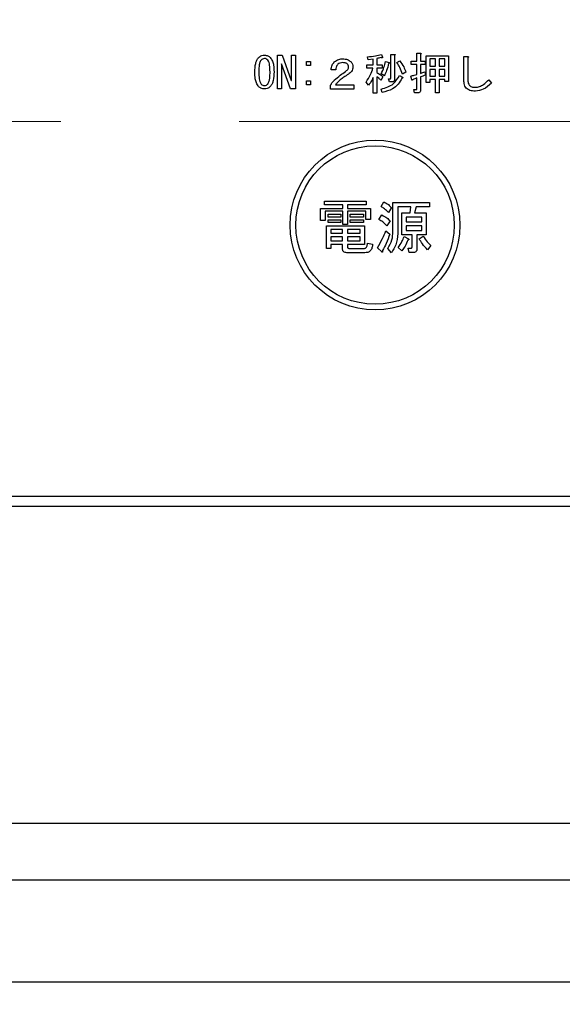
# Model space of a CAD drawing. Units: millimetres. Extents: x 210 to 6060, y -223 to 4222.
# Drawn here: x 3145 to 3193, y 3208 to 3295 of the extents above; entities that cross this region are included whole.
import ezdxf

# ---------------------------------------------------------------- set-up
doc = ezdxf.new("R2010")
doc.units = ezdxf.units.MM
doc.header["$LTSCALE"] = 3.75
doc.linetypes.add('HIDDEN', pattern=[12.6, 8.4, -4.2])
doc.layers.get('0').update_dxf_attribs({"lineweight": 9})
for name, color, linetype, lineweight in [('シンク', 14, 'Continuous', 9), ('メイン', 7, 'Continuous', 9), ('熱源、換気扇', 214, 'Continuous', 9)]:
    doc.layers.add(name, color=color, linetype=linetype, lineweight=lineweight)
doc.styles.get("Standard").update_dxf_attribs({"font": 'txt', "bigfont": 'bigfont'})
doc.styles.add('ＭＳ ゴシック', font='txt')
doc.dimstyles.get("Standard").update_dxf_attribs({"dimtxt": 0.18, "dimasz": 0.18, "dimexe": 0.18, "dimexo": 0.0625, "dimgap": 0.09, "dimtad": 0, "dimtih": 1, "dimtoh": 1, "dimdec": 4, "dimzin": 0, "dimdsep": 46, "dimtxsty": 'Standard', "dimcen": 0.09, "dimadec": 0, "dimazin": 0, "dimtfac": 1, "dimtdec": 4, "dimtofl": 0, "dimtmove": 0, "dimatfit": 3, "dimfxl": 1, "dimtolj": 1, "dimtzin": 0, "dimarcsym": 0})

# ---------------------------------------------------------------- blocks, each defined once
blk = doc.blocks.new('*G103')
at = {"layer": 'シンク', "color": 14, "linetype": 'HIDDEN', "lineweight": 9}
blk.add_line((2975.765, 3286.061), (3205.765, 3286.061), dxfattribs=at)
blk = doc.blocks.new('*G105')
at = {"layer": '熱源、換気扇', "color": 214, "linetype": 'Continuous', "lineweight": 30}
for p, q in [((3168.137, 3288.943), (3168.137, 3291.916)), ((3168.137, 3291.916), (3168.574, 3291.916)), ((3168.574, 3291.916), (3169.367, 3289.689)), ((3169.372, 3291.916), (3169.733, 3291.916)), ((3169.372, 3289.689), (3169.372, 3291.916)), ((3169.733, 3291.916), (3169.733, 3288.943)), ((3177.33, 3291.992), (3177.421, 3291.733)), ((3178.164, 3291.992), (3178.474, 3291.992)), ((3178.164, 3289.903), (3178.164, 3291.992)), ((3178.489, 3291.901), (3178.489, 3289.796)), ((3180.468, 3292.084), (3180.777, 3292.084)), ((3180.468, 3291.397), (3180.468, 3292.084)), ((3180.793, 3291.992), (3180.793, 3291.397)), ((3181.291, 3291.87), (3183.248, 3291.87)), ((3181.291, 3289.491), (3181.291, 3291.87)), ((3183.248, 3291.87), (3183.248, 3289.582)), ((3168.498, 3291.169), (3168.498, 3288.943)), ((3168.513, 3291.169), (3168.498, 3291.169)), ((3169.306, 3288.943), (3168.513, 3291.169)), ((3170.699, 3291.367), (3171.06, 3291.367)), ((3170.699, 3291.006), (3170.699, 3291.367)), ((3171.06, 3291.006), (3170.699, 3291.006)), ((3171.06, 3291.367), (3171.06, 3291.006)), ((3176.048, 3291.062), (3176.593, 3291.062)), ((3176.048, 3290.773), (3176.048, 3291.062)), ((3176.155, 3291.519), (3176.094, 3291.779)), ((3176.593, 3291.565), (3176.155, 3291.519)), ((3176.593, 3291.062), (3176.593, 3291.565)), ((3176.918, 3291.626), (3176.918, 3291.062)), ((3176.918, 3291.062), (3177.406, 3291.062)), ((3177.406, 3291.062), (3177.406, 3290.773)), ((3177.681, 3291.352), (3178.001, 3291.26)), ((3178.703, 3291.26), (3178.947, 3291.413)), ((3179.954, 3291.397), (3180.468, 3291.397)), ((3179.954, 3291.109), (3179.954, 3291.397)), ((3180.468, 3291.109), (3179.954, 3291.109)), ((3180.468, 3290.223), (3180.468, 3291.109)), ((3180.793, 3291.397), (3181.189, 3291.397)), ((3180.793, 3291.109), (3180.793, 3290.314)), ((3181.189, 3291.109), (3180.793, 3291.109)), ((3181.189, 3291.397), (3181.189, 3291.109)), ((3181.616, 3291.582), (3181.616, 3290.955)), ((3182.1, 3291.582), (3181.616, 3291.582)), ((3182.1, 3290.955), (3182.1, 3291.582)), ((3182.425, 3291.582), (3182.425, 3290.955)), ((3182.924, 3291.582), (3182.425, 3291.582)), ((3182.924, 3290.955), (3182.924, 3291.582)), ((3184.611, 3291.809), (3184.942, 3291.809)), ((3184.611, 3289.765), (3184.611, 3291.809)), ((3184.972, 3291.687), (3184.972, 3289.765)), ((3173.303, 3290.619), (3172.891, 3290.619)), ((3176.578, 3290.773), (3176.048, 3290.773)), ((3176.918, 3290.773), (3176.918, 3290.375)), ((3177.406, 3290.773), (3176.918, 3290.773)), ((3177.589, 3290.086), (3177.315, 3290.284)), ((3178.916, 3290.131), (3179.191, 3289.964)), ((3179.496, 3290.421), (3179.206, 3290.238)), ((3181.159, 3290.436), (3181.22, 3290.162)), ((3181.616, 3290.955), (3182.1, 3290.955)), ((3181.616, 3290.666), (3181.616, 3290.07)), ((3182.1, 3290.666), (3181.616, 3290.666)), ((3182.1, 3290.07), (3182.1, 3290.666)), ((3182.425, 3290.955), (3182.924, 3290.955)), ((3182.425, 3290.666), (3182.425, 3290.07)), ((3182.924, 3290.666), (3182.425, 3290.666)), ((3182.924, 3290.07), (3182.924, 3290.666)), ((3169.367, 3289.689), (3169.372, 3289.689)), ((3170.699, 3289.658), (3171.06, 3289.658)), ((3170.699, 3289.297), (3170.699, 3289.658)), ((3171.06, 3289.297), (3170.699, 3289.297)), ((3171.06, 3289.658), (3171.06, 3289.297)), ((3172.845, 3288.931), (3172.845, 3289.277)), ((3173.272, 3289.292), (3174.889, 3289.292)), ((3174.889, 3289.292), (3174.889, 3288.931)), ((3176.201, 3289.277), (3175.972, 3289.536)), ((3176.593, 3288.56), (3176.593, 3289.948)), ((3176.918, 3290.009), (3176.918, 3288.56)), ((3177.467, 3289.994), (3177.284, 3289.689)), ((3177.955, 3289.842), (3178.123, 3289.842)), ((3178.032, 3289.553), (3177.955, 3289.842)), ((3178.245, 3289.553), (3178.032, 3289.553)), ((3180.015, 3289.735), (3179.923, 3290.07)), ((3180.468, 3288.942), (3180.468, 3289.903)), ((3180.793, 3290.009), (3180.793, 3288.835)), ((3181.616, 3289.491), (3181.291, 3289.491)), ((3181.616, 3290.07), (3182.1, 3290.07)), ((3181.616, 3289.782), (3181.616, 3289.491)), ((3182.1, 3289.782), (3181.616, 3289.782)), ((3182.1, 3288.606), (3182.1, 3289.782)), ((3182.425, 3290.07), (3182.924, 3290.07)), ((3182.425, 3289.782), (3182.425, 3288.606)), ((3182.924, 3289.782), (3182.425, 3289.782)), ((3182.924, 3289.582), (3182.924, 3289.782)), ((3183.248, 3289.582), (3182.924, 3289.582)), ((3186.818, 3289.75), (3187.047, 3289.46)), ((3168.498, 3288.943), (3168.137, 3288.943)), ((3169.733, 3288.943), (3169.306, 3288.943)), ((3174.889, 3288.931), (3172.845, 3288.931)), ((3176.918, 3288.56), (3176.593, 3288.56)), ((3177.391, 3288.621), (3177.315, 3288.926)), ((3180.198, 3288.88), (3180.426, 3288.88)), ((3180.259, 3288.592), (3180.198, 3288.88)), ((3180.548, 3288.592), (3180.259, 3288.592)), ((3182.425, 3288.606), (3182.1, 3288.606)), ((3172.311, 3278.683), (3172.311, 3279.019)), ((3172.311, 3279.019), (3175.972, 3279.019)), ((3175.972, 3279.019), (3175.972, 3278.683)), ((3177.294, 3278.552), (3177.538, 3278.958)), ((3178.346, 3278.897), (3181.586, 3278.897)), ((3178.346, 3276.294), (3178.346, 3278.897)), ((3181.586, 3278.897), (3181.586, 3278.512)), ((3171.939, 3278.369), (3173.912, 3278.369)), ((3171.939, 3277.311), (3171.939, 3278.369)), ((3173.912, 3278.683), (3172.311, 3278.683)), ((3172.372, 3278.128), (3172.372, 3277.311)), ((3173.912, 3278.128), (3172.372, 3278.128)), ((3173.912, 3278.369), (3173.912, 3278.683)), ((3173.912, 3276.965), (3173.912, 3278.128)), ((3174.345, 3278.683), (3174.345, 3278.369)), ((3175.972, 3278.683), (3174.345, 3278.683)), ((3174.345, 3278.369), (3176.379, 3278.369)), ((3174.345, 3278.128), (3174.345, 3276.965)), ((3175.946, 3278.128), (3174.345, 3278.128)), ((3175.946, 3277.392), (3175.946, 3278.128)), ((3176.379, 3278.369), (3176.379, 3277.392)), ((3178.209, 3278.45), (3177.945, 3278.023)), ((3178.779, 3278.512), (3178.779, 3276.152)), ((3179.918, 3278.512), (3178.779, 3278.512)), ((3179.126, 3277.982), (3179.877, 3277.982)), ((3179.126, 3276.051), (3179.126, 3277.982)), ((3179.877, 3277.982), (3179.918, 3278.512)), ((3180.406, 3278.512), (3180.264, 3277.982)), ((3180.264, 3277.982), (3181.281, 3277.982)), ((3181.586, 3278.512), (3180.406, 3278.512)), ((3181.281, 3277.982), (3181.281, 3276.051)), ((3172.372, 3277.311), (3171.939, 3277.311)), ((3172.616, 3277.62), (3172.616, 3277.86)), ((3172.616, 3277.86), (3173.735, 3277.86)), ((3173.735, 3277.62), (3172.616, 3277.62)), ((3172.616, 3277.372), (3173.735, 3277.372)), ((3172.616, 3277.132), (3172.616, 3277.372)), ((3173.735, 3277.132), (3172.616, 3277.132)), ((3173.735, 3277.86), (3173.735, 3277.62)), ((3173.735, 3277.372), (3173.735, 3277.132)), ((3174.569, 3277.86), (3175.748, 3277.86)), ((3174.569, 3277.62), (3174.569, 3277.86)), ((3175.748, 3277.62), (3174.569, 3277.62)), ((3174.569, 3277.132), (3174.569, 3277.372)), ((3174.569, 3277.372), (3175.748, 3277.372)), ((3175.748, 3277.132), (3174.569, 3277.132)), ((3175.748, 3277.86), (3175.748, 3277.62)), ((3175.748, 3277.372), (3175.748, 3277.132)), ((3176.379, 3277.392), (3175.946, 3277.392)), ((3177.111, 3277.392), (3177.376, 3277.799)), ((3178.108, 3277.27), (3177.803, 3276.843)), ((3179.511, 3277.597), (3179.511, 3277.189)), ((3180.896, 3277.597), (3179.511, 3277.597)), ((3179.511, 3277.189), (3180.896, 3277.189)), ((3180.896, 3277.189), (3180.896, 3277.597)), ((3172.475, 3276.843), (3175.83, 3276.843)), ((3172.475, 3274.85), (3172.475, 3276.843)), ((3172.86, 3276.506), (3172.86, 3276.192)), ((3173.892, 3276.506), (3172.86, 3276.506)), ((3172.86, 3276.192), (3173.892, 3276.192)), ((3173.892, 3276.192), (3173.892, 3276.506)), ((3174.345, 3276.965), (3173.912, 3276.965)), ((3174.325, 3276.506), (3174.325, 3276.192)), ((3175.445, 3276.506), (3174.325, 3276.506)), ((3174.325, 3276.192), (3175.445, 3276.192)), ((3175.445, 3276.192), (3175.445, 3276.506)), ((3175.83, 3276.843), (3175.83, 3275.184)), ((3177.721, 3276.396), (3178.067, 3276.111)), ((3179.511, 3276.852), (3179.511, 3276.436)), ((3180.896, 3276.852), (3179.511, 3276.852)), ((3179.511, 3276.436), (3180.896, 3276.436)), ((3180.896, 3276.436), (3180.896, 3276.852)), ((3172.86, 3275.856), (3172.86, 3275.521)), ((3173.892, 3275.856), (3172.86, 3275.856)), ((3172.86, 3275.521), (3173.892, 3275.521)), ((3173.892, 3275.521), (3173.892, 3275.856)), ((3174.325, 3275.856), (3174.325, 3275.521)), ((3175.445, 3275.856), (3174.325, 3275.856)), ((3174.325, 3275.521), (3175.445, 3275.521)), ((3175.445, 3275.521), (3175.445, 3275.856)), ((3180.034, 3276.051), (3179.126, 3276.051)), ((3179.328, 3275.887), (3179.735, 3275.684)), ((3180.034, 3274.992), (3180.034, 3276.051)), ((3180.467, 3276.051), (3180.467, 3274.809)), ((3181.281, 3276.051), (3180.467, 3276.051)), ((3180.65, 3275.704), (3181.016, 3275.928)), ((3172.86, 3274.85), (3172.475, 3274.85)), ((3172.86, 3275.184), (3172.86, 3274.85)), ((3173.892, 3275.184), (3172.86, 3275.184)), ((3173.892, 3274.809), (3173.892, 3275.184)), ((3175.87, 3274.465), (3174.284, 3274.465)), ((3174.325, 3275.184), (3174.325, 3275.013)), ((3175.83, 3275.184), (3174.325, 3275.184)), ((3174.467, 3274.85), (3175.809, 3274.85)), ((3176.094, 3275.297), (3176.542, 3275.216)), ((3177.355, 3274.545), (3176.969, 3274.911)), ((3178.209, 3274.463), (3177.884, 3274.83)), ((3179.145, 3274.647), (3178.799, 3274.931)), ((3179.694, 3274.87), (3179.959, 3274.87)), ((3179.776, 3274.485), (3179.694, 3274.87)), ((3180.142, 3274.485), (3179.776, 3274.485)), ((3181.708, 3275.094), (3181.403, 3274.728)), ((3231.766, 3252.935), (2951.765, 3252.935)), ((2951.765, 3252.061), (3231.766, 3252.061))]:
    blk.add_line(p, q, dxfattribs=at)
for radius in [7.5, 7]:
    blk.add_circle((3176.765, 3276.911), radius, dxfattribs=at)
for points, knots in [([(3166.484, 3291.718), (3166.57, 3291.783), (3166.725, 3291.901), (3166.918, 3291.911), (3167.003, 3291.916)], [0, 0, 0, 0, 0.558531, 1, 1, 1, 1]), ([(3167.003, 3291.916), (3167.108, 3291.907), (3167.297, 3291.89), (3167.442, 3291.771), (3167.506, 3291.718)], [0, 0, 0, 0, 0.559588, 1, 1, 1, 1]), ([(3176.094, 3291.779), (3176.328, 3291.8), (3176.746, 3291.838), (3177.151, 3291.945), (3177.33, 3291.992)], [0, 0, 0, 0, 0.559899, 1, 1, 1, 1]), ([(3178.474, 3291.992), (3178.487, 3291.991), (3178.506, 3291.988), (3178.528, 3291.978), (3178.537, 3291.969), (3178.54, 3291.958), (3178.537, 3291.947), (3178.528, 3291.935), (3178.513, 3291.918), (3178.498, 3291.908), (3178.489, 3291.901)], [0, 0, 0, 0, 0.249506, 0.374574, 0.43753, 0.499652, 0.578496, 0.656934, 0.780218, 1, 1, 1, 1]), ([(3180.777, 3292.084), (3180.79, 3292.084), (3180.805, 3292.083), (3180.823, 3292.077), (3180.83, 3292.071), (3180.835, 3292.062), (3180.834, 3292.042), (3180.817, 3292.018), (3180.8, 3292), (3180.793, 3291.992)], [0, 0, 0, 0, 0.250242, 0.312895, 0.375772, 0.438586, 0.50094, 0.779713, 1, 1, 1, 1]), ([(3166.148, 3290.436), (3166.158, 3290.689), (3166.171, 3291.042), (3166.301, 3291.48), (3166.423, 3291.639), (3166.484, 3291.718)], [0, 0, 0, 0, 0.560268, 0.780511, 1, 1, 1, 1]), ([(3166.698, 3291.489), (3166.648, 3291.4), (3166.548, 3291.222), (3166.51, 3290.856), (3166.503, 3290.596), (3166.499, 3290.436)], [0, 0, 0, 0, 0.277881, 0.558632, 1, 1, 1, 1]), ([(3167.003, 3291.626), (3166.938, 3291.617), (3166.822, 3291.601), (3166.736, 3291.523), (3166.698, 3291.489)], [0, 0, 0, 0, 0.558398, 1, 1, 1, 1]), ([(3167.292, 3291.489), (3167.246, 3291.531), (3167.162, 3291.605), (3167.051, 3291.62), (3167.003, 3291.626)], [0, 0, 0, 0, 0.560416, 1, 1, 1, 1]), ([(3167.491, 3290.436), (3167.486, 3290.639), (3167.478, 3290.922), (3167.419, 3291.284), (3167.334, 3291.421), (3167.292, 3291.489)], [0, 0, 0, 0, 0.561041, 0.781429, 1, 1, 1, 1]), ([(3167.506, 3291.718), (3167.58, 3291.615), (3167.728, 3291.408), (3167.823, 3290.958), (3167.835, 3290.634), (3167.842, 3290.436)], [0, 0, 0, 0, 0.278851, 0.559183, 1, 1, 1, 1]), ([(3172.891, 3290.619), (3172.907, 3290.765), (3172.937, 3291.025), (3173.096, 3291.231), (3173.165, 3291.321)], [0, 0, 0, 0, 0.560522, 1, 1, 1, 1]), ([(3173.165, 3291.321), (3173.291, 3291.413), (3173.515, 3291.578), (3173.791, 3291.59), (3173.913, 3291.596)], [0, 0, 0, 0, 0.558165, 1, 1, 1, 1]), ([(3173.486, 3291.123), (3173.427, 3291.038), (3173.322, 3290.885), (3173.308, 3290.701), (3173.303, 3290.619)], [0, 0, 0, 0, 0.557858, 1, 1, 1, 1]), ([(3173.928, 3291.26), (3173.837, 3291.258), (3173.676, 3291.254), (3173.544, 3291.163), (3173.486, 3291.123)], [0, 0, 0, 0, 0.561452, 1, 1, 1, 1]), ([(3173.913, 3291.596), (3174.058, 3291.589), (3174.318, 3291.576), (3174.524, 3291.42), (3174.615, 3291.352)], [0, 0, 0, 0, 0.560605, 1, 1, 1, 1]), ([(3174.325, 3291.138), (3174.293, 3291.163), (3174.231, 3291.212), (3174.092, 3291.253), (3173.99, 3291.258), (3173.928, 3291.26)], [0, 0, 0, 0, 0.27945, 0.55965, 1, 1, 1, 1]), ([(3174.431, 3290.879), (3174.426, 3290.933), (3174.416, 3291.031), (3174.353, 3291.105), (3174.325, 3291.138)], [0, 0, 0, 0, 0.559331, 1, 1, 1, 1]), ([(3174.615, 3291.352), (3174.677, 3291.277), (3174.79, 3291.143), (3174.806, 3290.97), (3174.813, 3290.894)], [0, 0, 0, 0, 0.559597, 1, 1, 1, 1]), ([(3177.315, 3291.703), (3177.241, 3291.686), (3177.109, 3291.658), (3176.976, 3291.636), (3176.918, 3291.626)], [0, 0, 0, 0, 0.559982, 1, 1, 1, 1]), ([(3177.421, 3291.733), (3177.423, 3291.727), (3177.427, 3291.714), (3177.427, 3291.697), (3177.422, 3291.686), (3177.414, 3291.68), (3177.396, 3291.677), (3177.361, 3291.683), (3177.333, 3291.695), (3177.315, 3291.703)], [0, 0, 0, 0, 0.125123, 0.25036, 0.297422, 0.343544, 0.438542, 0.625328, 1, 1, 1, 1]), ([(3177.315, 3290.284), (3177.402, 3290.477), (3177.559, 3290.821), (3177.643, 3291.189), (3177.681, 3291.352)], [0, 0, 0, 0, 0.559738, 1, 1, 1, 1]), ([(3177.955, 3291.184), (3177.91, 3290.971), (3177.83, 3290.59), (3177.663, 3290.24), (3177.589, 3290.086)], [0, 0, 0, 0, 0.560093, 1, 1, 1, 1]), ([(3178.001, 3291.26), (3178.008, 3291.252), (3178.018, 3291.242), (3178.023, 3291.227), (3178.023, 3291.219), (3178.021, 3291.211), (3178.01, 3291.199), (3177.987, 3291.189), (3177.966, 3291.186), (3177.955, 3291.184)], [0, 0, 0, 0, 0.249471, 0.312319, 0.375119, 0.437948, 0.500367, 0.749839, 1, 1, 1, 1]), ([(3179.206, 3290.238), (3179.128, 3290.437), (3178.988, 3290.791), (3178.79, 3291.117), (3178.703, 3291.26)], [0, 0, 0, 0, 0.5600424, 1, 1, 1, 1]), ([(3178.947, 3291.413), (3179.072, 3291.24), (3179.297, 3290.932), (3179.435, 3290.577), (3179.496, 3290.421)], [0, 0, 0, 0, 0.559984, 1, 1, 1, 1]), ([(3184.942, 3291.809), (3184.957, 3291.805), (3184.979, 3291.8), (3185.006, 3291.784), (3185.021, 3291.764), (3185.018, 3291.74), (3185.001, 3291.713), (3184.984, 3291.698), (3184.972, 3291.687)], [0, 0, 0, 0, 0.2501987, 0.3757124, 0.4999007, 0.624382, 0.7495883, 1, 1, 1, 1]), ([(3166.484, 3289.14), (3166.41, 3289.244), (3166.261, 3289.454), (3166.167, 3289.909), (3166.155, 3290.236), (3166.148, 3290.436)], [0, 0, 0, 0, 0.2788238, 0.559185, 1, 1, 1, 1]), ([(3166.499, 3290.436), (3166.505, 3290.231), (3166.512, 3289.945), (3166.57, 3289.577), (3166.655, 3289.438), (3166.698, 3289.369)], [0, 0, 0, 0, 0.561028, 0.78142, 1, 1, 1, 1]), ([(3167.292, 3289.369), (3167.342, 3289.459), (3167.442, 3289.64), (3167.48, 3290.011), (3167.487, 3290.275), (3167.491, 3290.436)], [0, 0, 0, 0, 0.277864, 0.558627, 1, 1, 1, 1]), ([(3167.842, 3290.436), (3167.832, 3290.181), (3167.819, 3289.825), (3167.69, 3289.38), (3167.567, 3289.22), (3167.506, 3289.14)], [0, 0, 0, 0, 0.560291, 0.780522, 1, 1, 1, 1]), ([(3173.165, 3289.704), (3173.34, 3289.856), (3173.653, 3290.127), (3173.992, 3290.363), (3174.142, 3290.467)], [0, 0, 0, 0, 0.55983, 1, 1, 1, 1]), ([(3174.416, 3290.238), (3174.28, 3290.148), (3174.036, 3289.987), (3173.802, 3289.812), (3173.699, 3289.735)], [0, 0, 0, 0, 0.5600109, 1, 1, 1, 1]), ([(3174.142, 3290.467), (3174.22, 3290.527), (3174.329, 3290.61), (3174.419, 3290.764), (3174.427, 3290.84), (3174.431, 3290.879)], [0, 0, 0, 0, 0.559668, 0.78001, 1, 1, 1, 1]), ([(3174.813, 3290.894), (3174.806, 3290.819), (3174.793, 3290.67), (3174.664, 3290.427), (3174.51, 3290.31), (3174.416, 3290.238)], [0, 0, 0, 0, 0.280137, 0.560277, 1, 1, 1, 1]), ([(3175.972, 3289.536), (3176.12, 3289.751), (3176.383, 3290.134), (3176.518, 3290.578), (3176.578, 3290.773)], [0, 0, 0, 0, 0.559644, 1, 1, 1, 1]), ([(3176.918, 3290.375), (3177.031, 3290.32), (3177.234, 3290.22), (3177.396, 3290.063), (3177.467, 3289.994)], [0, 0, 0, 0, 0.559804, 1, 1, 1, 1]), ([(3177.315, 3288.926), (3177.704, 3289.038), (3178.4, 3289.239), (3178.758, 3289.858), (3178.916, 3290.131)], [0, 0, 0, 0, 0.559489, 1, 1, 1, 1]), ([(3179.923, 3290.07), (3180.025, 3290.097), (3180.208, 3290.144), (3180.388, 3290.199), (3180.468, 3290.223)], [0, 0, 0, 0, 0.559985, 1, 1, 1, 1]), ([(3180.793, 3290.314), (3180.861, 3290.336), (3180.984, 3290.374), (3181.105, 3290.417), (3181.159, 3290.436)], [0, 0, 0, 0, 0.5599933, 1, 1, 1, 1]), ([(3181.22, 3290.162), (3181.14, 3290.135), (3180.996, 3290.086), (3180.855, 3290.033), (3180.793, 3290.009)], [0, 0, 0, 0, 0.5599957, 1, 1, 1, 1]), ([(3166.698, 3289.369), (3166.747, 3289.326), (3166.836, 3289.25), (3166.952, 3289.237), (3167.003, 3289.231)], [0, 0, 0, 0, 0.560004, 1, 1, 1, 1]), ([(3167.003, 3289.231), (3167.064, 3289.242), (3167.175, 3289.26), (3167.256, 3289.335), (3167.292, 3289.369)], [0, 0, 0, 0, 0.5582965, 1, 1, 1, 1]), ([(3172.845, 3289.277), (3172.895, 3289.364), (3172.985, 3289.52), (3173.11, 3289.648), (3173.165, 3289.704)], [0, 0, 0, 0, 0.559507, 1, 1, 1, 1]), ([(3173.699, 3289.735), (3173.613, 3289.659), (3173.458, 3289.523), (3173.329, 3289.363), (3173.272, 3289.292)], [0, 0, 0, 0, 0.559769, 1, 1, 1, 1]), ([(3176.593, 3289.948), (3176.533, 3289.815), (3176.425, 3289.578), (3176.27, 3289.369), (3176.201, 3289.277)], [0, 0, 0, 0, 0.5598333, 1, 1, 1, 1]), ([(3177.284, 3289.689), (3177.221, 3289.755), (3177.108, 3289.872), (3176.976, 3289.967), (3176.918, 3290.009)], [0, 0, 0, 0, 0.560036, 1, 1, 1, 1]), ([(3179.145, 3289.887), (3179.04, 3289.704), (3178.83, 3289.338), (3178.243, 3288.839), (3177.714, 3288.704), (3177.391, 3288.621)], [0, 0, 0, 0, 0.280509, 0.560775, 1, 1, 1, 1]), ([(3178.123, 3289.842), (3178.13, 3289.842), (3178.141, 3289.844), (3178.152, 3289.853), (3178.163, 3289.87), (3178.164, 3289.888), (3178.164, 3289.903)], [0, 0, 0, 0, 0.249214, 0.375353, 0.501214, 1, 1, 1, 1]), ([(3178.489, 3289.796), (3178.487, 3289.759), (3178.483, 3289.685), (3178.422, 3289.595), (3178.332, 3289.557), (3178.274, 3289.554), (3178.245, 3289.553)], [0, 0, 0, 0, 0.280681, 0.558931, 0.779036, 1, 1, 1, 1]), ([(3179.191, 3289.964), (3179.2, 3289.956), (3179.212, 3289.946), (3179.221, 3289.929), (3179.22, 3289.92), (3179.217, 3289.912), (3179.209, 3289.905), (3179.195, 3289.898), (3179.174, 3289.891), (3179.157, 3289.889), (3179.145, 3289.887)], [0, 0, 0, 0, 0.249502, 0.343424, 0.390427, 0.437675, 0.525836, 0.614055, 0.752743, 1, 1, 1, 1]), ([(3180.121, 3289.78), (3180.111, 3289.762), (3180.096, 3289.735), (3180.071, 3289.708), (3180.055, 3289.699), (3180.044, 3289.697), (3180.032, 3289.701), (3180.022, 3289.716), (3180.017, 3289.728), (3180.015, 3289.735)], [0, 0, 0, 0, 0.374982, 0.562473, 0.656507, 0.703503, 0.750543, 0.874924, 1, 1, 1, 1]), ([(3180.468, 3289.903), (3180.402, 3289.882), (3180.285, 3289.846), (3180.171, 3289.801), (3180.121, 3289.78)], [0, 0, 0, 0, 0.559964, 1, 1, 1, 1]), ([(3184.82, 3289.003), (3184.774, 3289.063), (3184.682, 3289.185), (3184.623, 3289.453), (3184.616, 3289.647), (3184.611, 3289.765)], [0, 0, 0, 0, 0.278999, 0.55928, 1, 1, 1, 1]), ([(3184.972, 3289.765), (3184.972, 3289.661), (3184.973, 3289.475), (3185.068, 3289.316), (3185.109, 3289.247)], [0, 0, 0, 0, 0.5622792, 1, 1, 1, 1]), ([(3185.109, 3289.247), (3185.195, 3289.189), (3185.348, 3289.086), (3185.532, 3289.081), (3185.613, 3289.079)], [0, 0, 0, 0, 0.557454, 1, 1, 1, 1]), ([(3185.613, 3289.079), (3185.745, 3289.094), (3186.01, 3289.124), (3186.43, 3289.362), (3186.671, 3289.603), (3186.818, 3289.75)], [0, 0, 0, 0, 0.279481, 0.559616, 1, 1, 1, 1]), ([(3187.047, 3289.46), (3186.822, 3289.241), (3186.42, 3288.851), (3185.87, 3288.776), (3185.628, 3288.743)], [0, 0, 0, 0, 0.560519, 1, 1, 1, 1]), ([(3167.003, 3288.943), (3166.894, 3288.951), (3166.7, 3288.966), (3166.55, 3289.087), (3166.484, 3289.14)], [0, 0, 0, 0, 0.559882, 1, 1, 1, 1]), ([(3167.506, 3289.14), (3167.422, 3289.075), (3167.273, 3288.96), (3167.085, 3288.948), (3167.003, 3288.943)], [0, 0, 0, 0, 0.558692, 1, 1, 1, 1]), ([(3180.426, 3288.88), (3180.433, 3288.881), (3180.444, 3288.883), (3180.455, 3288.892), (3180.466, 3288.909), (3180.467, 3288.927), (3180.468, 3288.942)], [0, 0, 0, 0, 0.249214, 0.375353, 0.501214, 1, 1, 1, 1]), ([(3180.793, 3288.835), (3180.791, 3288.798), (3180.786, 3288.724), (3180.725, 3288.634), (3180.635, 3288.596), (3180.577, 3288.593), (3180.548, 3288.592)], [0, 0, 0, 0, 0.280681, 0.558931, 0.779036, 1, 1, 1, 1]), ([(3185.628, 3288.743), (3185.462, 3288.748), (3185.166, 3288.758), (3184.925, 3288.928), (3184.82, 3289.003)], [0, 0, 0, 0, 0.561265, 1, 1, 1, 1]), ([(3177.538, 3278.958), (3177.68, 3278.885), (3177.933, 3278.753), (3178.125, 3278.543), (3178.209, 3278.45)], [0, 0, 0, 0, 0.559802, 1, 1, 1, 1]), ([(3177.945, 3278.023), (3177.834, 3278.134), (3177.635, 3278.334), (3177.398, 3278.485), (3177.294, 3278.552)], [0, 0, 0, 0, 0.559962, 1, 1, 1, 1]), ([(3177.803, 3276.843), (3177.687, 3276.963), (3177.481, 3277.177), (3177.224, 3277.327), (3177.111, 3277.392)], [0, 0, 0, 0, 0.559899, 1, 1, 1, 1]), ([(3177.376, 3277.799), (3177.526, 3277.719), (3177.795, 3277.576), (3178.012, 3277.364), (3178.108, 3277.27)], [0, 0, 0, 0, 0.559892, 1, 1, 1, 1]), ([(3176.969, 3274.911), (3177.13, 3275.178), (3177.417, 3275.654), (3177.628, 3276.169), (3177.721, 3276.396)], [0, 0, 0, 0, 0.559906, 1, 1, 1, 1]), ([(3177.884, 3274.83), (3178.036, 3275.083), (3178.307, 3275.537), (3178.334, 3276.062), (3178.346, 3276.294)], [0, 0, 0, 0, 0.559073, 1, 1, 1, 1]), ([(3178.067, 3276.111), (3177.969, 3275.833), (3177.794, 3275.336), (3177.546, 3274.871), (3177.437, 3274.667)], [0, 0, 0, 0, 0.559941, 1, 1, 1, 1]), ([(3178.779, 3276.152), (3178.75, 3275.809), (3178.699, 3275.196), (3178.359, 3274.688), (3178.209, 3274.463)], [0, 0, 0, 0, 0.559518, 1, 1, 1, 1]), ([(3178.799, 3274.931), (3178.921, 3275.098), (3179.137, 3275.394), (3179.27, 3275.737), (3179.328, 3275.887)], [0, 0, 0, 0, 0.559837, 1, 1, 1, 1]), ([(3179.674, 3275.582), (3179.596, 3275.396), (3179.456, 3275.063), (3179.24, 3274.774), (3179.145, 3274.647)], [0, 0, 0, 0, 0.559719, 1, 1, 1, 1]), ([(3179.735, 3275.684), (3179.745, 3275.673), (3179.757, 3275.66), (3179.764, 3275.639), (3179.765, 3275.628), (3179.762, 3275.618), (3179.747, 3275.602), (3179.716, 3275.589), (3179.688, 3275.585), (3179.674, 3275.582)], [0, 0, 0, 0, 0.249471, 0.312319, 0.375119, 0.437948, 0.500367, 0.749839, 1, 1, 1, 1]), ([(3181.403, 3274.728), (3181.247, 3274.899), (3180.97, 3275.204), (3180.748, 3275.551), (3180.65, 3275.704)], [0, 0, 0, 0, 0.559986, 1, 1, 1, 1]), ([(3181.016, 3275.928), (3181.129, 3275.758), (3181.33, 3275.456), (3181.592, 3275.204), (3181.708, 3275.094)], [0, 0, 0, 0, 0.560287, 1, 1, 1, 1]), ([(3174.284, 3274.465), (3174.228, 3274.468), (3174.117, 3274.473), (3173.971, 3274.547), (3173.899, 3274.678), (3173.894, 3274.765), (3173.892, 3274.809)], [0, 0, 0, 0, 0.280875, 0.55958, 0.779379, 1, 1, 1, 1]), ([(3174.325, 3275.013), (3174.326, 3274.99), (3174.328, 3274.944), (3174.358, 3274.883), (3174.413, 3274.853), (3174.449, 3274.851), (3174.467, 3274.85)], [0, 0, 0, 0, 0.280881, 0.559839, 0.779622, 1, 1, 1, 1]), ([(3175.809, 3274.85), (3175.834, 3274.851), (3175.884, 3274.854), (3175.974, 3274.9), (3176.075, 3275.049), (3176.087, 3275.198), (3176.094, 3275.297)], [0, 0, 0, 0, 0.125463, 0.251011, 0.499915, 1, 1, 1, 1]), ([(3176.542, 3275.216), (3176.534, 3275.109), (3176.518, 3274.896), (3176.372, 3274.62), (3176.123, 3274.48), (3175.955, 3274.47), (3175.87, 3274.465)], [0, 0, 0, 0, 0.281043, 0.559772, 0.779312, 1, 1, 1, 1]), ([(3177.437, 3274.667), (3177.439, 3274.638), (3177.442, 3274.595), (3177.436, 3274.549), (3177.43, 3274.528), (3177.423, 3274.519), (3177.414, 3274.514), (3177.396, 3274.513), (3177.376, 3274.525), (3177.362, 3274.538), (3177.355, 3274.545)], [0, 0, 0, 0, 0.374676, 0.562257, 0.609253, 0.656444, 0.703514, 0.750535, 0.875061, 1, 1, 1, 1]), ([(3179.959, 3274.87), (3179.965, 3274.871), (3179.979, 3274.872), (3179.998, 3274.88), (3180.012, 3274.895), (3180.032, 3274.93), (3180.033, 3274.965), (3180.034, 3274.992)], [0, 0, 0, 0, 0.127468, 0.249787, 0.376019, 0.502944, 1, 1, 1, 1]), ([(3180.467, 3274.809), (3180.464, 3274.76), (3180.459, 3274.661), (3180.377, 3274.541), (3180.257, 3274.491), (3180.18, 3274.487), (3180.142, 3274.485)], [0, 0, 0, 0, 0.280681, 0.558931, 0.779036, 1, 1, 1, 1])]:
    blk.add_open_spline(points, degree=3, knots=knots, dxfattribs=at)
blk = doc.blocks.new('_DOT')
at = {"color": 0}
blk.add_line((-0.5, 0), (-1, 0), dxfattribs=at)
at = {"color": 0, "const_width": 0.5}
blk.add_lwpolyline([(-0.25, 0, 1), (0.25, 0, 1)], format="xyb", close=True, dxfattribs=at)
blk = doc.blocks.new('Dim72')
at = {"layer": '熱源、換気扇', "color": 214, "linetype": 'Continuous', "lineweight": 30}
for p, q in [((2931.765, 3311.133), (2931.765, 3095.561)), ((3251.765, 3293.188), (3251.765, 3095.561)), ((3251.765, 3110.561), (2931.765, 3110.561))]:
    blk.add_line(p, q, dxfattribs=at)
at = {"layer": '熱源、換気扇', "color": 214, "linetype": 'Continuous', "lineweight": 30, "xscale": 9, "yscale": 9, "zscale": 9}
for p, rotation in [((2931.765, 3110.561), 179.9999999999998), ((3251.765, 3110.561), 359.9999999999997)]:
    blk.add_blockref('_DOT', p, dxfattribs=dict(at, rotation=rotation))
at = {"layer": '熱源、換気扇', "color": 214, "linetype": 'Continuous', "lineweight": 9, "insert": (3091.765, 3110.561), "char_height": 52.5, "width": 675, "attachment_point": 8, "style": 'ＭＳ ゴシック'}
blk.add_mtext('320', dxfattribs=at)

msp = doc.modelspace()

# ---------------------------------------------------------------- linework, layer by layer
at = {"layer": 'シンク', "color": 14, "linetype": 'Continuous', "lineweight": 30}
for p, q in [((2501.765, 3224.061), (3281.765, 3224.061)), ((2501.765, 3219.061), (3280.765, 3219.061)), ((2456.765, 3210.061), (3325.765, 3210.061))]:
    msp.add_line(p, q, dxfattribs=at)
at = {"layer": 'メイン', "color": 7, "linetype": 'Continuous', "lineweight": 30}
msp.add_line((2456.765, 3210.061), (3326.765, 3210.061), dxfattribs=at)

# ---------------------------------------------------------------- block references
for name in ['*G105', '*G103']:
    msp.add_blockref(name, (0, 0))

# ---------------------------------------------------------------- dimensions: what is measured, and where the dimension line sits
at = {"layer": '熱源、換気扇', "color": 214, "linetype": 'Continuous', "lineweight": 30}
dim = msp.add_linear_dim(base=(2931.765, 3110.561), p1=(3251.765, 3308.188), p2=(2931.765, 3326.133), angle=180, dimstyle='Standard', override={"dimscale": 1, "dimtxt": 52.5, "dimasz": 9, "dimexe": 15, "dimexo": 15, "dimgap": 0, "dimtad": 1, "dimtih": 0, "dimtoh": 0, "dimdec": 2, "dimzin": 8, "dimtxsty": 'ＭＳ ゴシック', "dimblk1": 'DOT', "dimblk2": 'DOT', "dimsah": 1, "dimse1": 0, "dimse2": 0, "dimtix": 0, "dimtofl": 1, "dimtmove": 1, "dimatfit": 2, "dimtzin": 8}, dxfattribs=at)
dim.commit()
dim.dimension.update_dxf_attribs({"geometry": 'Dim72', "text_midpoint": (3091.765, 3110.561), "dimtype": 160, "text_rotation": 360})

doc.saveas('drawing.dxf')
